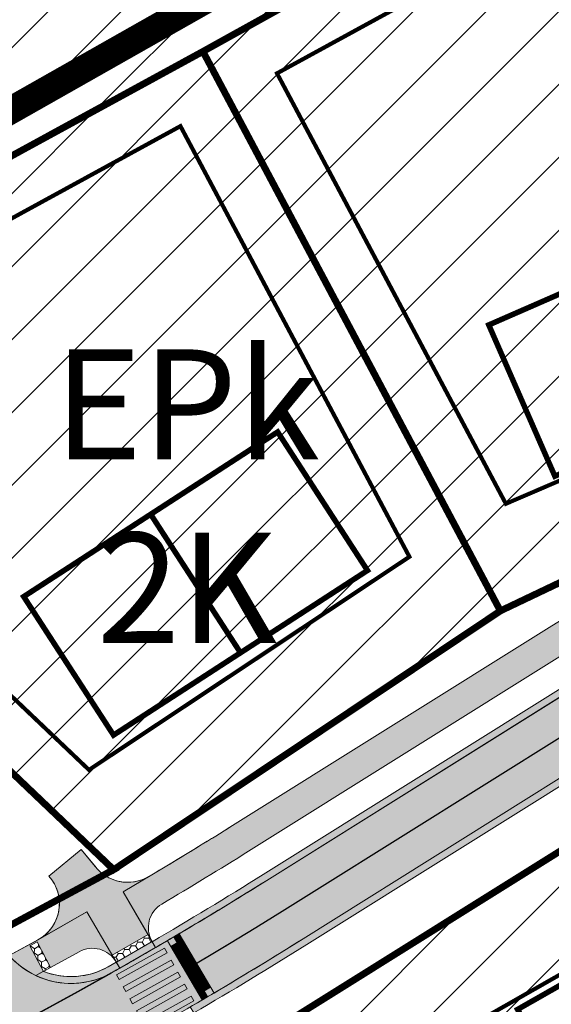
# Model space of a CAD drawing. Units: inches. Extents: x 2594 to 677945, y 1157 to 6585258.
# Drawn here: x 546810 to 546849, y 6582772 to 6582843 of the extents above; entities that cross this region are included whole.
import ezdxf

# ---------------------------------------------------------------- set-up
doc = ezdxf.new("R2010")
doc.units = ezdxf.units.IN
doc.header["$MEASUREMENT"] = 0
for name, pattern in [('19012_TL$0$19012_TL$0$911', [2, 1, 0, 1]), ('19012_TL$0$19012_TL$0$922', [4, 3, -1]), ('19012_TL$0$19012_TL$0$923b', [2, 1, -1]), ('19012_TL$0$19012_TL$0$KM_977(50)', [1, 0.5, -0.5]), ('ACAD_ISO02W100', [15, 12, -3]), ('CENTERX2', [4, 2.5, -0.5, 0.5, -0.5]), ('DASHDOT', [25.4, 12.7, -6.35, 0, -6.35]), ('DASHED', [19.049999999999997, 12.7, -6.35])]:
    doc.linetypes.add(name, pattern=pattern)
for name, color, linetype, lineweight, true_color in [('19012_TL$0$TL_katend_asfalt_KT_t1', 7, 'Continuous', 9, 0xffd9cc), ('19012_TL$0$TL_katend_asfalt_ST_t2', 7, 'Continuous', 9, 0xa2c1c3), ('19012_TL$0$TL_katend_tugipeenar', 7, 'Continuous', 9, 0xd4b9a7)]:
    doc.layers.add(name, color=color, linetype=linetype, lineweight=lineweight, true_color=true_color)
for name, color, linetype, lineweight in [('19012_TL$0$TL_künnis', 1, 'Continuous', 9), ('19012_TL$0$TL_L_kattemärgistus_künnis', 7, 'Continuous', 9), ('19012_TL$0$TL_L_kattemärgistus_valge', 7, 'Continuous', 9), ('19012_TL$0$TL_tee_servajoon', 250, 'Continuous', 9), ('19012_TL$0$TL_äärekivi_mummu', 250, 'Continuous', 15), ('OPT-kontakt-maatulundusmaa', 64, 'Continuous', 30), ('PL_hoonemaht', 251, 'Continuous', 30), ('PL_hoonestusala', 155, 'ACAD_ISO02W100', 40), ('XR_xref', 7, 'Continuous', 9)]:
    doc.layers.add(name, color=color, linetype=linetype, lineweight=lineweight)
for name, color, linetype in [('A-TEKSTID', 7, 'Continuous'), ('KY_PIIR', 10, 'Continuous'), ('PL_planeeringuala piir', 7, 'CENTERX2')]:
    doc.layers.add(name, color=color, linetype=linetype)
doc.styles.add('GENERATED_STYLE_1', font='arial.ttf')
pattern_1 = [(45, (0, 0), (-2.651650429449553, 2.651650429449553), [])]

# ---------------------------------------------------------------- blocks, each defined once
blk = doc.blocks.new('paarismaja')
at = {"layer": 'PL_hoonemaht', "color": 5, "linetype": 'ByBlock', "ltscale": 0.05, "const_width": 0.4}
for points in [[(0, 12), (11, 12), (11, 0), (0, 0)], [(11, 12), (22, 12), (22, 0), (11, 0)]]:
    blk.add_lwpolyline(points, close=True, dxfattribs=at)
blk = doc.blocks.new('A$Cd54e3606')
at = {"layer": 'PL_hoonestusala', "color": 251, "linetype": 'DASHDOT', "lineweight": 0, "ltscale": 0.4, "const_width": 0.3}
for points in [[(546845.7486000024, 6582808.108416769), (546829.113786266, 6582839.400099019), (546855.7288445085, 6582853.955454243), (546863.6167211343, 6582855.289254139), (546873.0116035712, 6582819.830124686)], [(546815.4452601278, 6582788.762108679), (546786.5756092089, 6582816.241554998), (546804.4213136444, 6582825.89617552), (546822.0943526073, 6582835.561281554), (546838.7367030393, 6582804.255422056)], [(546836.8471006685, 6582766.567974607), (546857.9415849897, 6582741.2221019), (546886.6855170449, 6582759.014597923), (546872.9925313806, 6582787.157423113)]]:
    blk.add_lwpolyline(points, close=True, dxfattribs=at)
at = {"layer": 'PL_hoonemaht', "linetype": 'ByBlock'}
for p, rotation in [((546849.3114430323, 6582810.112912003), 23.60118681610102), ((546817.230272197, 6582791.291134358), 32.96164976945141), ((546852.5326641169, 6582760.916613935), 29.6312113404783)]:
    blk.add_blockref('paarismaja', p, dxfattribs=dict(at, rotation=rotation))
blk = doc.blocks.new('*U167')
h = blk.add_hatch(color=256)
h.dxf.hatch_style = 1
h.paths.add_polyline_path([(-0.9521671127820035, 5.170327031282986), (-1.054233474635401, 5.55708594556682), (-4.921822617473752, 4.536422327032826), (-4.819756255620353, 4.14966341274899)])
h = blk.add_hatch(color=256)
h.dxf.hatch_style = 1
h.paths.add_polyline_path([(-0.6970012081485044, 4.203429745573398), (-0.7990675700019021, 4.590188659857232), (-4.666656712840252, 3.569525041323237), (-4.564590350986855, 3.182766127039402)])
h = blk.add_hatch(color=256)
h.dxf.hatch_style = 1
h.paths.add_polyline_path([(-0.4418353035150058, 3.236532459863811), (-0.5439016653684035, 3.623291374147645), (-4.411490808206754, 2.60262775561365), (-4.309424446353356, 2.215868841329814)])
h = blk.add_hatch(color=256)
h.dxf.hatch_style = 1
h.paths.add_polyline_path([(-0.1866693988815067, 2.269635174154223), (-0.2887357607349044, 2.656394088438057), (-4.156324903573255, 1.635730469904062), (-4.054258541719856, 1.248971555620227)])
h = blk.add_hatch(color=256)
h.dxf.hatch_style = 1
h.paths.add_polyline_path([(0.06849650575199195, 1.302737888444635), (-0.03356985610140573, 1.68949680272847), (-3.901158998939756, 0.6688331841944746), (-3.799092637086358, 0.2820742699106389)])
at = {"flags": 128}
for points in [[(-0.9521671127820035, 5.170327031282986), (-1.054233474635401, 5.55708594556682), (-4.921822617473752, 4.536422327032826), (-4.819756255620353, 4.14966341274899)], [(-0.6970012081485044, 4.203429745573398), (-0.7990675700019021, 4.590188659857232), (-4.666656712840252, 3.569525041323237), (-4.564590350986855, 3.182766127039402)], [(-0.4418353035150058, 3.236532459863811), (-0.5439016653684035, 3.623291374147645), (-4.411490808206754, 2.60262775561365), (-4.309424446353356, 2.215868841329814)], [(-0.1866693988815067, 2.269635174154223), (-0.2887357607349044, 2.656394088438057), (-4.156324903573255, 1.635730469904062), (-4.054258541719856, 1.248971555620227)], [(0.06849650575199195, 1.302737888444635), (-0.03356985610140573, 1.68949680272847), (-3.901158998939756, 0.6688331841944746), (-3.799092637086358, 0.2820742699106389)]]:
    blk.add_lwpolyline(points, close=True, dxfattribs=at)
blk = doc.blocks.new('19012_TL$0$19012_TL$0$Escarpment44', base_point=(546823.419076766, 6582772.465961854))
at = {"layer": '19012_TL$0$TL_künnis', "color": 0, "linetype": 'ByBlock', "lineweight": -2}
for p, q in [((546821.3948105867, 6582775.915939598), (546822.2573050238, 6582776.422006141)), ((546822.0790910777, 6582775.737725653), (546821.6478438593, 6582775.484692381)), ((546821.9008771315, 6582775.053445162), (546822.7633715688, 6582775.559511705)), ((546822.5851576226, 6582774.875231216), (546822.1539104041, 6582774.622197945)), ((546822.4069436764, 6582774.190950726), (546823.2694381136, 6582774.697017269)), ((546823.0912241674, 6582774.01273678), (546822.659976949, 6582773.759703509)), ((546822.9130102212, 6582773.32845629), (546823.7755046585, 6582773.834522833)), ((546823.5972907122, 6582773.150242344), (546823.1660434938, 6582772.897209072)), ((546823.419076766, 6582772.465961854), (546824.2815712033, 6582772.972028397))]:
    blk.add_line(p, q, dxfattribs=at)
blk = doc.blocks.new('19012_TL')
at = {"layer": '19012_TL$0$TL_katend_asfalt_KT_t1'}
h = blk.add_hatch(color=256, dxfattribs=at)
h.dxf.hatch_style = 1
edge = h.paths.add_edge_path()
edge.add_arc((546670.5869786631, 6583032.939284092), 292.8000029938519, 300.6842638332737, 302.0289746906384)
edge.add_line((546825.8728915041, 6582784.709295923), (546849.0897870064, 6582799.233152767))
edge.add_arc((546905.9430987809, 6582708.351136183), 107.1999999906257, 93.30949994228308, 122.02897469645791, ccw=False)
edge.add_line((546899.7544903243, 6582815.372354282), (546919.5644238339, 6582816.517883404))
edge.add_arc((546920.2719631954, 6582811.384062608), 5.182347722562158, 97.847028329576, 148.3953985350491)
edge.add_line((546915.8582361541, 6582814.099894253), (546899.8814953486, 6582813.176023314))
edge.add_arc((546905.9430987835, 6582708.351136178), 104.9999999965523, 93.30949994346985, 122.0289746960446)
edge.add_line((546850.2565527332, 6582797.368036754), (546827.0396572308, 6582782.844179911))
edge.add_arc((546670.5869761885, 6583032.939288179), 295.0000077717282, 300.5970048818473, 302.02897467708226, ccw=False)
edge.add_arc((546821.7695952039, 6582777.28579307), 2.009924953547064, 120.7835211575888, 210.1217572993453)
edge.add_line((546820.0310886742, 6582776.277133877), (546817.9204385318, 6582779.908433406))
edge.add_line((546817.9204385318, 6582779.908433406), (546820.0047942544, 6582781.133489605))
h = blk.add_hatch(color=256, dxfattribs=at)
h.dxf.hatch_style = 1
edge = h.paths.add_edge_path()
edge.add_line((546817.9204385318, 6582779.908433406), (546820.2823485608, 6582775.844850057))
edge.add_line((546820.2823485608, 6582775.844850057), (546817.684257744, 6582774.349665366))
edge.add_line((546817.684257744, 6582774.349665366), (546817.4177574026, 6582774.805324152))
edge.add_line((546817.4177574026, 6582774.805324152), (546815.2995139213, 6582778.444938354))
edge.add_line((546815.2995139213, 6582778.444938354), (546811.8499644857, 6582776.474198837))
edge.add_arc((546810.2947953872, 6582779.040899993), 3.001084095744123, 301.2117517312283, 401.6141796313429)
edge.add_line((546812.5385071688, 6582781.033953728), (546814.8743188017, 6582782.976696089))
edge.add_line((546814.8743188017, 6582782.976696089), (546815.863, 6582781.788))
edge.add_arc((546818.2630410814, 6582783.589678214), 3.001040083008081, 216.8950593900505, 298.9967524111794)
edge.add_line((546819.717825407, 6582780.964826953), (546817.9204385318, 6582779.908433406))
h.paths.add_polyline_path([(546820.0396255224, 6582776.279746525), (546817.4411987306, 6582774.780353912), (546817.1413202097, 6582775.300039269), (546819.7397469983, 6582776.799431887)], flags=17)
h = blk.add_hatch(color=256, dxfattribs=at)
h.dxf.hatch_style = 1
edge = h.paths.add_edge_path()
edge.add_arc((546815.6913540235, 6582773.795605686), 2.000000001616833, 30.32201112486814, 118.8525614429293)
edge.add_line((546814.7262392848, 6582775.547334418), (546811.5765050488, 6582773.811988708))
edge.add_arc((546814.1396710678, 6582779.236945544), 5.999998060135852, 221.440831415254, 244.710354239013, ccw=False)
edge.add_line((546809.6418349212, 6582775.265869278), (546811.7501828773, 6582776.417193259))
edge.add_line((546811.7501828773, 6582776.417193259), (546815.2995139213, 6582778.444938354))
edge.add_line((546815.2995139213, 6582778.444938354), (546817.4177573534, 6582774.805324236))
h.paths.add_polyline_path([(546811.6797817589, 6582776.254177559), (546812.6608406433, 6582774.397426778), (546812.1303404213, 6582774.117124241), (546811.1492815332, 6582775.973875021)], flags=16)
at = {"layer": '19012_TL$0$TL_katend_asfalt_ST_t2'}
h = blk.add_hatch(color=256, dxfattribs=at)
h.dxf.hatch_style = 1
edge = h.paths.add_edge_path()
edge.add_arc((546665.3108242812, 6583041.481149875), 307.5398295510408, 300.628073272181, 302.0183286068377)
edge.add_line((546828.3655273749, 6582780.724729897), (546851.582851818, 6582795.248855072))
edge.add_arc((546905.9436365879, 6582708.349974873), 102.5012697510592, 93.23821107097058, 122.02860246705151, ccw=False)
edge.add_line((546900.1536102928, 6582810.687582311), (546911.1432622467, 6582811.323069876))
edge.add_arc((546911.2309483748, 6582816.396862718), 5.074550488741973, 269.0099034144358, 322.6370153213793)
edge.add_line((546915.2642358305, 6582813.317308373), (546916.2190638501, 6582814.57585348))
edge.add_arc((546920.2024140365, 6582811.553781129), 4.999999999960015, 92.71061666372589, 142.813280648189, ccw=False)
edge.add_line((546919.9659563368, 6582816.548186775), (546931.6159389308, 6582817.099749521))
edge.add_line((546931.6159389308, 6582817.099749521), (546932.185133197, 6582805.550413622))
edge.add_line((546932.185133197, 6582805.550413622), (546919.0029365495, 6582804.9007459))
edge.add_arc((546918.7568166589, 6582809.894684762), 5.000000035209527, 254.60060127588548, 272.8214663625555, ccw=False)
edge.add_line((546917.4290866494, 6582805.074193773), (546912.7423713433, 6582806.194585619))
edge.add_arc((546911.5798433275, 6582801.331610361), 4.999999974205538, 76.55536783383936, 93.30949998080932)
edge.add_line((546911.2911955431, 6582806.323271628), (546900.3144670227, 6582805.688531375))
edge.add_arc((546905.943098783, 6582708.351136175), 97.49999999862543, 93.30949994307491, 122.0289746949088)
edge.add_line((546854.2341631656, 6582791.009686713), (546831.0171598246, 6582776.48576241))
edge.add_arc((546665.3574660674, 6583041.405890804), 312.4512899060838, 300.6269518679871, 302.01854075763345, ccw=False)
edge.add_line((546824.5346044751, 6582772.540781181), (546821.9910171538, 6582776.845430589))
h = blk.add_hatch(color=256, dxfattribs=at)
h.dxf.hatch_style = 1
edge = h.paths.add_edge_path()
edge.add_line((546802.5353154133, 6582760.528012743), (546800.199675046, 6582764.948961064))
edge.add_line((546800.199675046, 6582764.948961064), (546801.0838734907, 6582765.416093777))
edge.add_arc((546798.2810962697, 6582770.721227125), 5.999999999492364, 297.8481293059968, 387.8865326621627)
edge.add_line((546803.5843498231, 6582773.527559562), (546802.8540218492, 6582774.907647855))
edge.add_line((546802.8540218492, 6582774.907647855), (546808.1244379233, 6582777.756627967))
edge.add_line((546808.1244379233, 6582777.756627967), (546808.8365027056, 6582776.430456067))
edge.add_arc((546814.1396724029, 6582779.236946962), 5.999999998656253, 207.8882446535903, 299.502534883751)
edge.add_arc((546662.7476285398, 6583046.676280698), 313.3163648573683, 299.513123453083, 300.55022129457)
edge.add_line((546822.0042717502, 6582776.853253362), (546824.5346044746, 6582772.540781181))
edge.add_arc((546669.2599918107, 6583035.383065973), 305.2806446741355, 297.85497070254166, 300.5725563538936, ccw=False)
edge.add_line((546811.8978274113, 6582765.474340905), (546802.5353154133, 6582760.528012743))
at = {"layer": '19012_TL$0$TL_katend_tugipeenar'}
h = blk.add_hatch(color=256, dxfattribs=at)
edge = h.paths.add_edge_path()
edge.add_arc((546920.2024140385, 6582811.553781129), 5.000000000018218, 92.7106166863789, 97.32793403200247, ccw=False)
edge.add_line((546919.9659563368, 6582816.548186775), (546931.6159389308, 6582817.099749521))
edge.add_line((546931.6159389308, 6582817.099749521), (546932.185133197, 6582805.550413622))
edge.add_line((546932.185133197, 6582805.550413622), (546919.0133119416, 6582804.901257238))
edge.add_arc((546918.767192047, 6582809.895196064), 5.000000000062736, 256.5553678786651, 272.821466429152, ccw=False)
edge.add_line((546917.604664029, 6582805.032220781), (546912.7423713433, 6582806.194585619))
edge.add_arc((546911.5798433253, 6582801.331610335), 5.000000000082207, 76.55536787866508, 93.30949993825439)
edge.add_line((546911.2911955431, 6582806.323271628), (546900.3144670227, 6582805.688531375))
edge.add_arc((546905.943098783, 6582708.351136175), 97.49999999862543, 93.30949994307491, 122.0289746949088)
edge.add_line((546854.2341631656, 6582791.009686713), (546831.017267663, 6582776.48582987))
edge.add_arc((546670.58697944, 6583032.939282802), 302.5000014875078, 300.21276995217414, 302.02897469570433, ccw=False)
edge.add_line((546822.8087801101, 6582771.530074279), (546823.0627286131, 6582771.099356864))
edge.add_arc((546670.5869789725, 6583032.939283602), 303.0000024138281, 300.2132824758804, 302.0289746903805)
edge.add_line((546831.2824416918, 6582776.061939867), (546854.4993371944, 6582790.58579671))
edge.add_arc((546905.9430987876, 6582708.351136162), 97.00000001200215, 93.30949994532239, 122.02897469317139, ccw=False)
edge.add_line((546900.3433318009, 6582805.189365245), (546911.2687704236, 6582805.82113961))
edge.add_arc((546911.5285534265, 6582801.328644447), 4.500000000140236, 76.73347071712891, 93.30949992472, ccw=False)
edge.add_line((546912.5612187904, 6582805.708553378), (546917.5084036158, 6582804.542139537))
edge.add_arc((546918.7705501658, 6582809.895361565), 5.499999999864364, 256.7334707787529, 272.8214664624109)
edge.add_line((546919.0412820531, 6582804.402028857), (546932.7091390691, 6582805.075631729))
edge.add_line((546932.7091390691, 6582805.075631729), (546932.0907683944, 6582817.622790153))
edge.add_line((546932.0907683944, 6582817.622790153), (546919.9423105669, 6582817.04762734))
edge.add_arc((546920.2024140409, 6582811.553781129), 5.5000000003167, 92.7106167091824, 96.92366429629672)
edge.add_line((546919.5394063268, 6582817.013673141), (546919.5646731259, 6582816.512943007))
h = blk.add_hatch(color=256, dxfattribs=at)
edge = h.paths.add_edge_path()
edge.add_line((546915.20154265, 6582814.061920297), (546914.8659008109, 6582813.619515607))
edge.add_arc((546911.2808856427, 6582816.339380722), 4.500000000203862, 273.30949995135586, 322.81328065348276, ccw=False)
edge.add_line((546911.5406686477, 6582811.846885559), (546899.9969544617, 6582811.179358796))
edge.add_arc((546905.9430987785, 6582708.35113619), 102.9999999835608, 93.30949994110739, 122.0289746972254)
edge.add_line((546851.3172488486, 6582795.672476743), (546828.1003533461, 6582781.1486199))
edge.add_arc((546664.1998342458, 6583043.31862693), 309.1868249896897, 300.26556814475043, 302.0123391224899, ccw=False)
edge.add_line((546820.0326764968, 6582776.274402085), (546820.2823485611, 6582775.844850057))
edge.add_arc((546670.5869816844, 6583032.939279123), 297.4999971786892, 300.210459142064, 302.028974704931)
edge.add_line((546828.3655273748, 6582780.724729897), (546851.5828518176, 6582795.248855072))
edge.add_arc((546905.9436365876, 6582708.349974872), 102.5012697526383, 93.23821151953791, 122.0286024664994, ccw=False)
edge.add_line((546900.1536094912, 6582810.687582266), (546911.5695334276, 6582811.347719431))
edge.add_arc((546911.280885644, 6582816.339380723), 5.00000000020111, 273.3094999542359, 322.8132806489954)
edge.add_line((546915.2642358305, 6582813.317308373), (546915.8582361538, 6582814.099894253))
edge.add_line((546915.8582361538, 6582814.099894253), (546915.20154265, 6582814.061920297))
h = blk.add_hatch(color=256, dxfattribs=at)
edge = h.paths.add_edge_path()
edge.add_line((546817.4318534298, 6582774.78122295), (546816.6483799353, 6582774.342420785))
edge.add_arc((546814.1491992784, 6582779.202796517), 5.465268173988354, 248.4408837114614, 297.2119987528003, ccw=False)
edge.add_line((546812.1409263043, 6582774.119884372), (546811.5765049545, 6582773.811988656))
edge.add_arc((546814.1396724029, 6582779.23694696), 5.999999996996597, 244.7103478817085, 299.5025348925104)
edge.add_line((546817.094444798, 6582774.014943507), (546817.6843013216, 6582774.349590858))
edge.add_line((546817.6843013216, 6582774.349590858), (546817.4318534298, 6582774.78122295))
at = {"layer": '19012_TL$0$TL_äärekivi_mummu'}
h = blk.add_hatch(dxfattribs=at)
h.set_pattern_fill('HONEY', color=256, scale=0.1, angle=207.850809696066)
h.set_pattern_definition([(207.8508096960659, (-2044951.441577659, 12657813.66027439), (-0.2926298092165887, -0.4656034193356982), [0.3174999999999996, -0.6349999999999992]), (327.8508096960661, (-2044951.441577659, 12657813.66027439), (0.5495392938419078, -0.02062313901831033), [0.3174999999999989, -0.6349999999999978]), (267.8508096960658, (-2044951.441577659, 12657813.66027439), (0.256909484625319, -0.4862265583540087), [-0.635, 0.3175])])
h.paths.add_polyline_path([(546811.6797817589, 6582776.254177559), (546812.6608406433, 6582774.397426778), (546812.1303404213, 6582774.117124241), (546811.1492815332, 6582775.973875021)])
h = blk.add_hatch(dxfattribs=at)
h.set_pattern_fill('HONEY', color=256, scale=0.1, angle=119.9866062865737)
h.set_pattern_definition([(119.9866062865737, (6521046.959386576, 9399141.302263219), (-0.4761857093717103, 0.2750743890830117), [0.3174999999999996, -0.6349999999999992]), (239.9866062865737, (6521046.959386576, 9399141.302263219), (-0.0001285541905178302, -0.5499261157765207), [0.3174999999999989, -0.6349999999999978]), (179.9866062865736, (6521046.959386576, 9399141.302263219), (-0.4763142635622283, -0.2748517266935089), [-0.635, 0.3175])])
h.paths.add_polyline_path([(546820.0396255224, 6582776.279746525), (546817.4411987306, 6582774.780353912), (546817.1413202097, 6582775.300039269), (546819.7397469983, 6582776.799431887)])
at = {"layer": '19012_TL$0$TL_katend_asfalt_KT_t1'}
for points in [[(546820.0047942544, 6582781.133489605, 0.00586747531940288), (546825.8728915041, 6582784.709295923), (546849.0897870064, 6582799.233152767, -0.1259724292503019), (546899.7544903243, 6582815.372354282), (546919.5644238339, 6582816.517883404, 0.2242063146296876), (546915.8582361541, 6582814.099894253), (546899.8814953486, 6582813.176023314, 0.1259724292442077), (546850.2565527332, 6582797.368036754), (546827.0396572308, 6582782.844179911, -0.006248228238103589), (546820.740924058, 6582779.012533928, 0.4108346898050177), (546820.0310886742, 6582776.277133877), (546817.9204385318, 6582779.908433406)], [(546817.9204385318, 6582779.908433406), (546820.2823485608, 6582775.844850057), (546817.684257744, 6582774.349665366), (546817.4177574026, 6582774.805324152), (546815.2995139213, 6582778.444938354), (546811.8499644857, 6582776.474198837, 0.4684471479779208), (546812.5385071688, 6582781.033953728), (546814.8743188017, 6582782.976696089), (546815.863, 6582781.788, 0.3743905102770954), (546819.717825407, 6582780.964826953)]]:
    blk.add_lwpolyline(points, format="xyb", close=True, dxfattribs=at)
at = {"layer": '19012_TL$0$TL_katend_asfalt_KT_t1', "flags": 128}
blk.add_lwpolyline([(546817.4177573534, 6582774.805324236, 0.4067216020842304), (546814.7262392848, 6582775.547334418), (546811.5765050488, 6582773.811988708, -0.1018827857187139), (546809.6418349212, 6582775.265869278), (546811.7501828773, 6582776.417193259), (546815.2995139213, 6582778.444938354)], format="xyb", close=True, dxfattribs=at)
at = {"layer": '19012_TL$0$TL_katend_asfalt_ST_t2'}
for points in [[(546821.9910171538, 6582776.845430589, 0.006066207666509957), (546828.3655273749, 6582780.724729897), (546851.582851818, 6582795.248855072, -0.126286784135109), (546900.1536102928, 6582810.687582311), (546911.1432622467, 6582811.323069876, 0.238358619677064), (546915.2642358305, 6582813.317308373), (546916.2190638501, 6582814.57585348, -0.2221646818725224), (546919.9659563368, 6582816.548186775), (546931.6159389308, 6582817.099749521), (546932.185133197, 6582805.550413622), (546919.0029365495, 6582804.9007459, -0.07967145557049363), (546917.4290866494, 6582805.074193773), (546912.7423713433, 6582806.194585619, 0.07323419699647944), (546911.2911955431, 6582806.323271628), (546900.3144670227, 6582805.688531375, 0.1259724292397442), (546854.2341631656, 6582791.009686713), (546831.0171598246, 6582776.48576241, -0.006072026612185393), (546824.5346044751, 6582772.540781181)], [(546802.5353154133, 6582760.528012743), (546800.199675046, 6582764.948961064), (546801.0838734907, 6582765.416093777, 0.41440989207513), (546803.5843498231, 6582773.527559562), (546802.8540218492, 6582774.907647855), (546808.1244379233, 6582777.756627967), (546808.8365027056, 6582776.430456067, 0.4224900191093603), (546817.094444798, 6582774.014943507, 0.00452522388809119), (546822.0042717502, 6582776.853253362), (546824.5346044746, 6582772.540781181, -0.01185826011295519), (546811.8978274113, 6582765.474340905)]]:
    blk.add_lwpolyline(points, format="xyb", close=True, dxfattribs=at)
at = {"layer": '19012_TL$0$TL_katend_tugipeenar'}
blk.add_lwpolyline([(546817.4318534298, 6582774.78122295), (546816.6483799353, 6582774.342420785, -0.2160757305580381), (546812.1409263043, 6582774.119884372), (546811.5765049545, 6582773.811988656, 0.243737606856077), (546817.094444798, 6582774.014943507), (546817.6843013216, 6582774.349590858)], format="xyb", close=True, dxfattribs=at)
at = {"layer": '19012_TL$0$TL_künnis', "flags": 128}
for points in [[(546823.6721100385, 6582772.034714636), (546821.1417773141, 6582776.347186817)], [(546824.5346044746, 6582772.540781181), (546822.0042717502, 6582776.853253362)]]:
    blk.add_lwpolyline(points, dxfattribs=at)
at = {"layer": '19012_TL$0$TL_L_kattemärgistus_künnis', "linetype": '19012_TL$0$19012_TL$0$KM_977(50)', "const_width": 0.4999999999999997, "flags": 128}
for points in [[(546824.0659475927, 6582772.845511763), (546821.788648141, 6582776.726736725)], [(546823.8877336475, 6582772.161231274), (546821.6104341957, 6582776.042456236)]]:
    blk.add_lwpolyline(points, dxfattribs=at)
at = {"layer": '19012_TL$0$TL_L_kattemärgistus_valge', "linetype": '19012_TL$0$19012_TL$0$922', "const_width": 0.1, "flags": 128}
blk.add_lwpolyline([(546840.5300537084, 6582785.385647691), (546852.9082930215, 6582793.129136726, -0.08894455254966195), (546885.6679819803, 6582806.274165328, -0.09150875095986559)], format="xyb", dxfattribs=at)
at = {"layer": '19012_TL$0$TL_L_kattemärgistus_valge', "linetype": '19012_TL$0$19012_TL$0$911', "const_width": 0.1, "flags": 128}
blk.add_lwpolyline([(546823.2685946659, 6582774.698454767, 0.006264988583615412), (546829.691397519, 6582778.605279883), (546840.5300537084, 6582785.385647691)], format="xyb", dxfattribs=at)
at = {"layer": '19012_TL$0$TL_L_kattemärgistus_valge', "linetype": '19012_TL$0$19012_TL$0$923b', "const_width": 0.1, "flags": 128}
blk.add_lwpolyline([(546801.0840216756, 6582765.416172066), (546809.5575821162, 6582769.892856339, 0.007219245316437879), (546817.0944447976, 6582774.014943507, 0.01072028142147637)], format="xyb", dxfattribs=at)
at = {"layer": '19012_TL$0$TL_tee_servajoon', "linetype": 'ByBlock', "flags": 128}
for points in [[(546919.5646731259, 6582816.512943007, -0.02014957385356115), (546919.9659563368, 6582816.548186775), (546931.6159389308, 6582817.099749521), (546932.185133197, 6582805.550413622), (546919.0133119416, 6582804.901257238, -0.07109365853851451), (546917.604664029, 6582805.032220781), (546912.7423713433, 6582806.194585619, 0.07323419661894859), (546911.2911955431, 6582806.323271628), (546900.3144670227, 6582805.688531375, 0.1259724292397442), (546854.2341631656, 6582791.009686713), (546831.017267663, 6582776.48582987, -0.007924854062341209), (546822.8087801101, 6582771.530074279), (546823.0627286131, 6582771.099356864, 0.007922617592162), (546831.2824416918, 6582776.061939867), (546854.4993371944, 6582790.58579671, -0.1259724292231389), (546900.3433318009, 6582805.189365245), (546911.2687704236, 6582805.82113961, -0.0724529527313317), (546912.5612187904, 6582805.708553378), (546917.5084036158, 6582804.542139537, 0.07031265336141566), (546919.0412820531, 6582804.402028857), (546932.7091390691, 6582805.075631729), (546932.0907683944, 6582817.622790153), (546919.9423105669, 6582817.04762734, 0.01838495897849439), (546919.5394063268, 6582817.013673141)], [(546915.20154265, 6582814.061920297), (546914.8659008109, 6582813.619515607, -0.2194241691493307), (546911.5406686477, 6582811.846885559), (546899.9969544617, 6582811.179358796, 0.1259724292598982), (546851.3172488486, 6582795.672476743), (546828.1003533461, 6582781.1486199, -0.007621873797216396), (546820.0326764968, 6582776.274402085), (546820.2823485611, 6582775.844850057, 0.007934937547868191), (546828.3655273748, 6582780.724729897), (546851.5828518176, 6582795.248855072, -0.1262867821441909), (546900.1536094912, 6582810.687582266), (546911.5695334276, 6582811.347719431, 0.2194241691154709), (546915.2642358305, 6582813.317308373), (546915.8582361538, 6582814.099894253)]]:
    blk.add_lwpolyline(points, format="xyb", close=True, dxfattribs=at)
for points in [[(546919.5644238279, 6582816.517883403), (546899.7544903243, 6582815.372354282, 0.1259724292502409), (546849.0897870064, 6582799.233152767), (546825.8728915041, 6582784.709295923, -0.006078741394369164), (546819.7919564015, 6582781.007316346, -0.3773062487531147), (546815.8975295741, 6582781.743722389), (546814.8743188016, 6582782.976696089)], [(546774.1588953997, 6582815.196026972), (546774.8594628156, 6582814.468980554, -0.01534589166395204), (546781.8559927116, 6582808.207127689), (546793.7133532035, 6582796.920752876, -0.0810112719363773), (546807.9058272275, 6582778.189137613), (546808.8365027056, 6582776.430456067, 0.422490019034174), (546817.094444798, 6582774.014943507, 0.01102411986900917), (546828.3655273749, 6582780.724729897), (546851.5824228774, 6582795.248586741, -0.1262880358382514), (546900.1536094912, 6582810.687582266), (546911.1432622467, 6582811.323069876)], [(546820.0310888063, 6582776.27713365, -0.4108347282421205), (546820.740924058, 6582779.012533928, 0.006248228307322949), (546827.0396572308, 6582782.844179911), (546850.2565527332, 6582797.368036754, -0.125972429246585), (546899.8814953486, 6582813.176023314), (546915.8582361538, 6582814.099894253)], [(546812.5385071688, 6582781.033953728, -0.4822682273588549), (546811.7337758607, 6582776.408233737), (546809.6418349207, 6582775.265869278)], [(546817.684257744, 6582774.349665366), (546817.4177574026, 6582774.805324152, 0.4067216166475344), (546814.7262392848, 6582775.547334418), (546811.5765049554, 6582773.811988656)], [(546812.1335665056, 6582774.115859274, 0.2257931377713088), (546816.8482137651, 6582774.450110462), (546817.4318529288, 6582774.781222666, 0.0007738223147838131)]]:
    blk.add_lwpolyline(points, format="xyb", dxfattribs=at)
at = {"layer": '19012_TL$0$TL_äärekivi_mummu', "ltscale": 1.5}
for points in [[(546811.6797817589, 6582776.254177559), (546812.6608406433, 6582774.397426778), (546812.1303404213, 6582774.117124241), (546811.1492815332, 6582775.973875021)], [(546820.0396255224, 6582776.279746525), (546817.4411987306, 6582774.780353912), (546817.1413202097, 6582775.300039269), (546819.7397469983, 6582776.799431887)]]:
    blk.add_lwpolyline(points, close=True, dxfattribs=at)
at = {"layer": '19012_TL$0$TL_künnis'}
blk.add_blockref('19012_TL$0$19012_TL$0$Escarpment44', (546823.419076766, 6582772.465961854), dxfattribs=at)
at = {"layer": '19012_TL$0$TL_L_kattemärgistus_valge', "rotation": 14.30538809617242}
blk.add_blockref('*U167', (546823.3328283948, 6582770.684523795), dxfattribs=at)

msp = doc.modelspace()

# ---------------------------------------------------------------- hatches: boundary and pattern name
at = {"ltscale": 0.4, "true_color": 0xf8d731, "transparency": 33554687}
h = msp.add_hatch(dxfattribs=at)
h.set_pattern_fill('ANSI31', color=40, scale=30)
h.set_pattern_definition(pattern_1)
h.paths.add_polyline_path([(546994.88, 6582809.22), (547009.23, 6582759.43), (547048.33, 6582771.25), (547072.7, 6582775.5), (547018.9, 6582817.29), (546990.21, 6582825.54)])
h.paths.add_polyline_path([(546966.85, 6582742.28), (547009.23, 6582759.43), (546994.88, 6582809.22), (546948.14, 6582784.9)])
h.paths.add_polyline_path([(546891.86, 6582757.53), (546900.82, 6582761.74), (546946.5, 6582784.11), (546934.26, 6582803.13), (546893.51, 6582800.81), (546885.11, 6582799.19), (546873.6, 6582795.04)])
h.paths.add_polyline_path([(546885.92, 6582693.62), (546923.51, 6582719.34), (546900.82, 6582761.74), (546891.86, 6582757.53), (546857.09, 6582735.98)])
h.paths.add_polyline_path([(546857.09, 6582735.98), (546891.86, 6582757.53), (546873.6, 6582795.04), (546859.35, 6582788.9), (546828.9, 6582769.86)])
h.paths.add_polyline_path([(546923.51, 6582719.34), (546966.85, 6582742.28), (546948.14, 6582784.9), (546946.5, 6582784.11), (546900.82, 6582761.74)])
at = {"layer": 'OPT-kontakt-maatulundusmaa', "ltscale": 0.4, "true_color": 0xf8d731, "transparency": 33554687}
h = msp.add_hatch(dxfattribs=at)
h.set_pattern_fill('ANSI31', color=40, scale=30)
h.set_pattern_definition(pattern_1)
h.paths.add_polyline_path([(546848.55, 6582985.79), (546838.75, 6582942.28), (546884.9, 6582931.9), (546894.72, 6582975.56), (546883.02, 6582978.33)])
h.paths.add_polyline_path([(546808.3, 6582994.52), (546797.54, 6582977.08), (546787.09, 6582961.67), (546790.19, 6582953.21), (546838.75, 6582942.28), (546848.55, 6582985.79)])
h.paths.add_polyline_path([(546948.33, 6582962.39), (546943.61, 6582941.43), (546913.87, 6582925.38), (546910.35, 6582909.77), (546918.5, 6582894.68), (546928.97, 6582900.33), (547015.74, 6582947.15), (546987.39, 6582952.63)])
h.paths.add_polyline_path([(546894.72, 6582975.56), (546884.9, 6582931.9), (546913.87, 6582925.38), (546943.61, 6582941.43), (546948.33, 6582962.39), (546911.52, 6582971.59)])
h.paths.add_polyline_path([(546834.91, 6582926.75), (546818.62, 6582854.57), (546830.61, 6582844.81), (546853.4, 6582857.23), (546859.5, 6582862.82), (546867.06, 6582866.92), (546851.31, 6582923.05)])
h.paths.add_polyline_path([(546851.31, 6582923.05), (546867.06, 6582866.92), (546918.5, 6582894.68), (546910.35, 6582909.77)])
h.paths.add_polyline_path([(546818.1, 6582930.53), (546781.16, 6582884.91), (546818.62, 6582854.57), (546834.91, 6582926.75)])
h.paths.add_polyline_path([(546772.39, 6582940.81), (546748.72, 6582911.17), (546781.16, 6582884.91), (546818.1, 6582930.53)])
h.paths.add_polyline_path([(546748.72, 6582911.17), (546714.78, 6582869.82), (546779.87, 6582817.15), (546802.52, 6582829.41), (546823.73, 6582840.99), (546830.61, 6582844.81), (546818.62, 6582854.57), (546781.16, 6582884.91)])
h = msp.add_hatch(dxfattribs=at)
h.set_pattern_fill('ANSI31', color=40, scale=30)
h.set_pattern_definition(pattern_1)
h.paths.add_polyline_path([(546928.97, 6582900.33), (546954.35, 6582853.3), (547003.63, 6582879.9), (547012.66, 6582863.18), (547063.52, 6582890.64), (547079.9511723997, 6582860.250825259), (547018.9000006742, 6582817.289999477), (546947.3200000001, 6582784.505000001), (546934.26, 6582803.13), (546933.45, 6582819.12), (546888.35, 6582816.91), (546878.85, 6582814.7), (546861.89, 6582808.2), (546845.35, 6582800.32), (546817.24, 6582781.51), (546779.87, 6582817.15)])

# ---------------------------------------------------------------- linework, layer by layer
at = {"layer": 'KY_PIIR', "color": 36, "const_width": 0.5}
for points in [[(546748.72, 6582911.17), (546714.78, 6582869.82), (546779.87, 6582817.15), (546802.52, 6582829.41), (546823.73, 6582840.99), (546830.61, 6582844.81), (546818.62, 6582854.57), (546781.16, 6582884.91)], [(546748.72, 6582911.17), (546714.78, 6582869.82), (546779.87, 6582817.15), (546802.52, 6582829.41), (546823.73, 6582840.99), (546830.61, 6582844.81), (546818.62, 6582854.57), (546781.16, 6582884.91)], [(546845.35, 6582800.32), (546861.89, 6582808.2), (546878.85, 6582814.7), (546866.3, 6582860.88), (546859.5, 6582862.82), (546853.4, 6582857.23), (546830.61, 6582844.81), (546823.73, 6582840.99)], [(546817.24, 6582781.51), (546845.35, 6582800.32), (546823.73, 6582840.99), (546802.52, 6582829.41), (546779.87, 6582817.15)], [(546793.59, 6582781.78), (546798.93, 6582771.65), (546817.24, 6582781.51), (546779.87, 6582817.15), (546764.57, 6582808.86)], [(546857.09, 6582735.98), (546891.86, 6582757.53), (546873.6, 6582795.04), (546859.35, 6582788.9), (546828.9, 6582769.86)]]:
    msp.add_lwpolyline(points, close=True, dxfattribs=at)
msp.add_lwpolyline([(546728.73, 6582716.45), (546775.88, 6582741.26), (546818.35, 6582763.8), (546828.9, 6582769.86), (546859.35, 6582788.9), (546873.6, 6582795.04), (546885.11, 6582799.19), (546893.51, 6582800.81), (546934.26, 6582803.13), (546933.45, 6582819.12), (546888.35, 6582816.91), (546878.85, 6582814.7), (546861.89, 6582808.2), (546845.35, 6582800.32), (546817.24, 6582781.51), (546798.93, 6582771.65), (546756.97, 6582749.43)], dxfattribs=at)
at = {"layer": 'PL_planeeringuala piir', "color": 5, "linetype": 'DASHED', "const_width": 2, "flags": 128}
msp.add_lwpolyline([(546449.0005332893, 6582090.304069381), (546240.5331828254, 6582333.012086705), (546261.1110124994, 6582338.174535071), (546290.7833921768, 6582387.69977012), (546301.5964330955, 6582401.202702746), (546348.696951558, 6582454.538414118), (546388.4677745883, 6582503.406238672), (546398.2363056324, 6582521.058408342), (546407.6370270365, 6582532.543520215), (546405.0568349918, 6582535.32403392), (546468.7666363696, 6582612.759128019), (546450.4358711051, 6582639.988610878), (546524.9429237429, 6582680.936619113), (546573.481835695, 6582741.126410807), (546598.3334996229, 6582721.21112695), (546759.6586760732, 6582809.651984019), (546759.6586760732, 6582809.651984019), (546759.6586760732, 6582809.651984019), (546780.0393132358, 6582819.86477358), (546780.0393132358, 6582819.86477358), (546780.0393132358, 6582819.86477358), (546859.2357774624, 6582864.74923406), (547020.4024010146, 6582819.349251011), (547091.1250656608, 6582764.746474588), (547176.9301581488, 6582553.33796015), (547199.0226780495, 6582496.815174057), (547177.2826439391, 6582488.44591054), (547166.1290928603, 6582500.500739896), (547151.1600476783, 6582494.985164095), (547055.9100522074, 6582449.602194525), (547008.2157520173, 6582418.695682638), (546992.7544235479, 6582441.315534323), (546980.8593059002, 6582462.731140845), (546948.9339110435, 6582475.057542877), (546917.5995257116, 6582542.973620518), (546916.3614967632, 6582573.898571145), (546880.0639914856, 6582661.436942423), (546852.4841782624, 6582645.827668381), (546795.0998190127, 6582615.892010932), (546765.7934219234, 6582601.696538902), (546737.1246642579, 6582588.130702784), (546710.7427775735, 6582565.445369574), (546690.0585935386, 6582533.871914129), (546683.1230933113, 6582504.628015605), (546675.8148051562, 6582439.183799261), (546669.1495767857, 6582374.386544935), (546661.5275022266, 6582342.235469308), (546649.5029047006, 6582310.382813939), (546628.6657246887, 6582267.561062676), (546604.3640784179, 6582227.990913618), (546585.4210383157, 6582204.044933391), (546534.1948747226, 6582156.573743037), (546538.2090561192, 6582152.636318462), (546518.6906977738, 6582133.829339817), (546511.1008437864, 6582142.696758811)], close=True, dxfattribs=at)

# ---------------------------------------------------------------- block references
at = {"color": 0, "ltscale": 0.4}
msp.add_blockref('A$Cd54e3606', (0, 0), dxfattribs=at)
at = {"layer": 'XR_xref'}
msp.add_blockref('19012_TL', (0, 0), dxfattribs=at)

# ---------------------------------------------------------------- texts
at = {"layer": 'A-TEKSTID', "color": 7, "linetype": 'Continuous', "lineweight": 13, "insert": (546822.5599371709, 6582819.332270582), "char_height": 8, "attachment_point": 2, "style": 'GENERATED_STYLE_1'}
msp.add_mtext('\\A1;\\pxqc;{\\fArial|b1|i0|c186|p34;EPk \\P2\\fArial|b1|i0|c0|p34;K}', dxfattribs=at)

doc.saveas('drawing.dxf')
